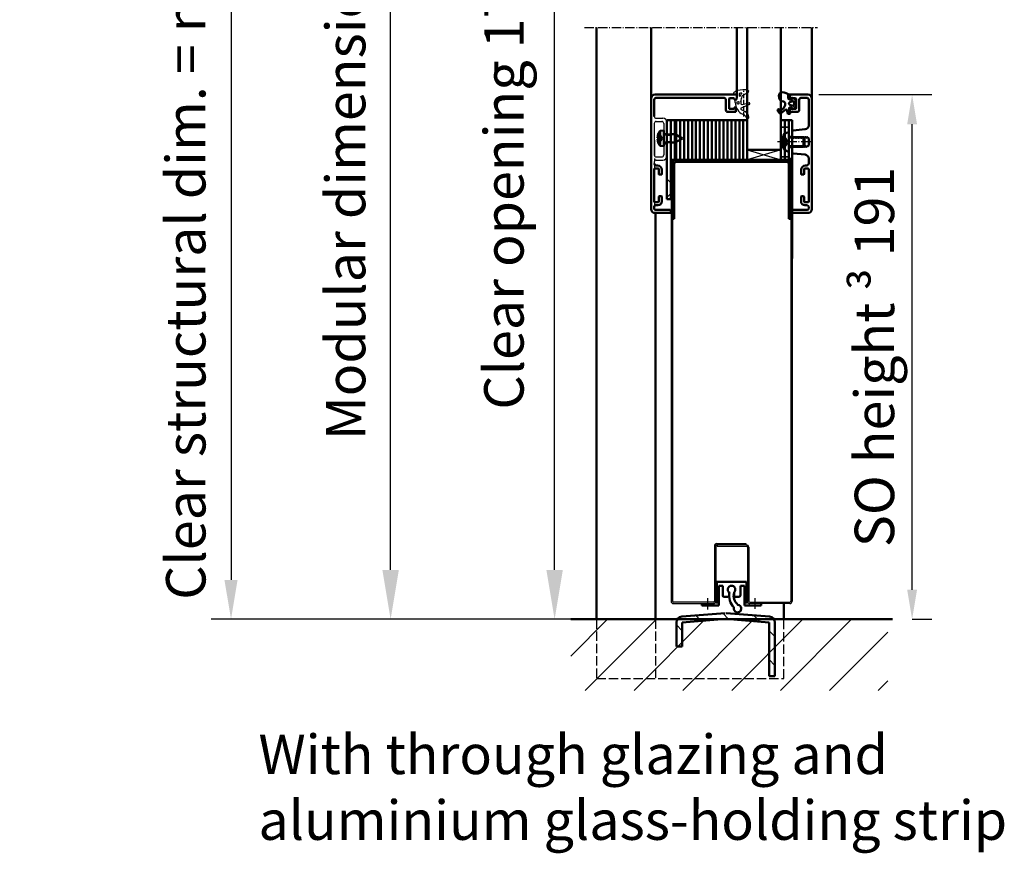
# Model space of a CAD drawing. Extents: x -7106 to -974, y 324 to 2914.
# Drawn here: x -3024 to -2525, y 1412 to 1835 of the extents above; entities that cross this region are included whole.
import ezdxf

# ---------------------------------------------------------------- set-up
doc = ezdxf.new("R2010")
doc.units = 0
for name, pattern in [('AM_DIN_F_W050', [6.25, 4.75, -1.5]), ('AM_DIN_G_W050', [13.75, 9.75, -1.5, 1, -1.5]), ('AM_DIN_G_W050x2', [6.875, 4.75, -0.875, 0.375, -0.875]), ('DASHED', [0.75, 0.5, -0.25]), ('GEN3A', [3.125, 2.25, -0.875])]:
    doc.linetypes.add(name, pattern=pattern)
doc.layers.get('0').update_dxf_attribs({"linetype": 'CONTINUOUS'})
doc.layers.get('DEFPOINTS').update_dxf_attribs({"linetype": 'CONTINUOUS'})
doc.layers.add('3A', color=6, linetype='GEN3A')
for name, color, linetype, lineweight in [('AM_0', 7, 'CONTINUOUS', 50), ('AM_0N', 7, 'CONTINUOUS', 50), ('AM_2', 5, 'CONTINUOUS', 50), ('AM_3', 6, 'AM_DIN_F_W050', 25), ('AM_5', 3, 'CONTINUOUS', 25), ('AM_6', 2, 'CONTINUOUS', 35), ('AM_7', 4, 'AM_DIN_G_W050', 25), ('AM_8', 1, 'CONTINUOUS', 25), ('AM_VIS', 7, 'CONTINUOUS', 50), ('Sichtbar (ISO)', 7, 'CONTINUOUS', 50), ('Verdeckt (ISO)', 7, 'DASHED', 35)]:
    doc.layers.add(name, color=color, linetype=linetype, lineweight=lineweight)
doc.styles.get("Standard").update_dxf_attribs({"font": 'arial.ttf'})
doc.dimstyles.new('AM_DIN', dxfattribs={"dimtxt": 2.5, "dimasz": 2.5, "dimexe": 1, "dimexo": 1, "dimgap": 1.5, "dimtad": 1, "dimdsep": 46, "dimtxsty": 'Standard', "dimcen": 0, "dimclrd": 256, "dimclre": 256, "dimclrt": 2, "dimadec": 0, "dimazin": 2, "dimtp": 0.1, "dimtm": 0.1, "dimtfac": 0.71, "dimtmove": 0, "dimatfit": 3, "dimfxl": 1, "dimlwd": -1, "dimlwe": -1, "dimarcsym": 0})
doc.dimstyles.new('GEN-ISO$0', dxfattribs={"dimtxt": 3.5, "dimasz": 2, "dimexe": 1, "dimexo": 1, "dimgap": 0.6, "dimtad": 1, "dimdsep": 46, "dimtxsty": 'Standard', "dimcen": 0, "dimclrd": 256, "dimclre": 256, "dimclrt": 2, "dimadec": 0, "dimazin": 0, "dimtp": 0.1, "dimtm": 0.1, "dimtfac": 0.71, "dimtmove": 0, "dimatfit": 3, "dimfxl": 1, "dimtzin": 0, "dimarcsym": 0})

# ---------------------------------------------------------------- blocks, each defined once
blk = doc.blocks.new('*D3')
at = {"layer": 'AM_5', "transparency": 16777216}
for p, q in [((-2726.3, 2086.66), (-2762.5, 2086.66)), ((-2752.5, 1555.66), (-2752.5, 2061.66)), ((-2711.3, 1530.66), (-2762.5, 1530.66))]:
    blk.add_line(p, q, dxfattribs=at)
for points in [[(-2756.67, 2061.66), (-2748.34, 2061.66), (-2752.5, 2086.66)], [(-2756.67, 1555.66), (-2748.34, 1555.66), (-2752.5, 1530.66)]]:
    blk.add_solid(points, dxfattribs=at)
at = {"layer": 'DEFPOINTS', "color": 0, "transparency": 16777216}
for p in [(-2752.5, 2086.66), (-2716.3, 2086.66), (-2701.3, 1530.66)]:
    blk.add_point(p, dxfattribs=at)
at = {"layer": 'AM_5', "color": 2, "transparency": 16777216, "insert": (-2775.61, 1808.66), "char_height": 20, "attachment_point": 5, "rotation": 90}
blk.add_mtext('Clear opening 1708 to 2458', dxfattribs=at)
blk = doc.blocks.new('*D7')
at = {"layer": 'AM_5', "transparency": 16777216}
for p, q in [((-2722.57, 2125.66), (-2845.64, 2125.66)), ((-2835.64, 1555.66), (-2835.64, 2100.66)), ((-2741.3, 1530.66), (-2845.64, 1530.66))]:
    blk.add_line(p, q, dxfattribs=at)
for points in [[(-2839.81, 2100.66), (-2831.47, 2100.66), (-2835.64, 2125.66)], [(-2839.81, 1555.66), (-2831.47, 1555.66), (-2835.64, 1530.66)]]:
    blk.add_solid(points, dxfattribs=at)
at = {"layer": 'DEFPOINTS', "color": 0, "transparency": 16777216}
for p in [(-2835.64, 2125.66), (-2712.57, 2125.66), (-2731.3, 1530.66)]:
    blk.add_point(p, dxfattribs=at)
at = {"layer": 'AM_5', "color": 2, "transparency": 16777216, "insert": (-2855.85, 1828.16), "char_height": 20, "attachment_point": 5, "rotation": 90}
blk.add_mtext('Modular dimension 1750 to 2500', dxfattribs=at)
blk = doc.blocks.new('*D4')
at = {"layer": 'AM_5', "transparency": 16777216}
for p, q in [((-2714.8, 2130.66), (-2926.52, 2130.66)), ((-2916.52, 2110.66), (-2916.52, 1550.66)), ((-2768.3, 1530.66), (-2926.52, 1530.66))]:
    blk.add_line(p, q, dxfattribs=at)
for points in [[(-2919.86, 2110.66), (-2913.19, 2110.66), (-2916.52, 2130.66)], [(-2919.86, 1550.66), (-2913.19, 1550.66), (-2916.52, 1530.66)]]:
    blk.add_solid(points, dxfattribs=at)
at = {"layer": 'DEFPOINTS', "color": 0, "transparency": 16777216}
for p in [(-2704.8, 2130.66), (-2916.52, 1530.66), (-2758.3, 1530.66)]:
    blk.add_point(p, dxfattribs=at)
at = {"layer": 'AM_5', "color": 2, "transparency": 16777216, "insert": (-2936.87, 1830.66), "char_height": 20, "attachment_point": 5, "rotation": 90}
blk.add_mtext('Clear structural dim. = modular dimension + 5', dxfattribs=at)
blk = doc.blocks.new('*D6')
at = {"layer": 'AM_5', "lineweight": -2, "transparency": 16777216}
for p, q in [((-2618.55, 1796.66), (-2561.28, 1796.66)), ((-2571.28, 1545.66), (-2571.28, 1781.66)), ((-2571.28, 1530.66), (-2561.28, 1530.66))]:
    blk.add_line(p, q, dxfattribs=at)
at = {"layer": 'AM_5', "transparency": 16777216}
for points in [[(-2573.78, 1781.66), (-2568.78, 1781.66), (-2571.28, 1796.66)], [(-2573.78, 1545.66), (-2568.78, 1545.66), (-2571.28, 1530.66)]]:
    blk.add_solid(points, dxfattribs=at)
at = {"layer": 'DEFPOINTS', "color": 0, "transparency": 16777216}
for p in [(-2628.55, 1796.66), (-2571.28, 1796.66), (-2581.28, 1530.66)]:
    blk.add_point(p, dxfattribs=at)
at = {"layer": 'AM_5', "color": 2, "transparency": 16777216, "insert": (-2590.39, 1663.66), "char_height": 20, "attachment_point": 5, "rotation": 90}
blk.add_mtext('SO height {\\fSymbol|b0|i0|c2|p18;³} 191', dxfattribs=at)

msp = doc.modelspace()

# ---------------------------------------------------------------- hatches: boundary and pattern name
at = {"layer": 'AM_8'}
h = msp.add_hatch(dxfattribs=at)
h.set_pattern_fill('_U', color=256, scale=10.368, angle=135, style=0, pattern_type=0)
h.set_pattern_definition([(135, (-508.945, -727.3), (-7.331283, -7.331283), [])])
edge = h.paths.add_edge_path()
edge.add_line((-2643.789, 1529.069), (-2643.789, 1501.839))
edge.add_line((-2643.789, 1501.839), (-2640.789, 1501.839))
edge.add_line((-2640.789, 1501.839), (-2640.789, 1529.069))
edge.add_arc((-2643.789, 1529.069), 3, 0, 85.42608)
edge.add_line((-2643.549, 1532.06), (-2665.549, 1533.82))
edge.add_arc((-2665.789, 1530.829), 3, 85.42608, 94.57392)
edge.add_line((-2666.028, 1533.82), (-2688.028, 1532.06))
edge.add_arc((-2687.789, 1529.069), 3, 94.57392, 180)
edge.add_line((-2690.789, 1529.069), (-2690.789, 1516.839))
edge.add_line((-2690.789, 1516.839), (-2687.789, 1516.839))
edge.add_line((-2687.789, 1516.839), (-2687.789, 1529.069))
edge.add_line((-2687.789, 1529.069), (-2665.789, 1530.829))
edge.add_line((-2665.789, 1530.829), (-2643.789, 1529.069))
h = msp.add_hatch(dxfattribs=at)
h.set_pattern_fill('_U', color=256, scale=17.5, angle=45, style=0, pattern_type=0)
h.set_pattern_definition([(45, (-5718.597, -1957.235), (-12.37437, 12.37437), [])])
h.paths.add_polyline_path([(-2744.341, 1494.604), (-2583.658, 1494.604), (-2583.658, 1530.656), (-2744.341, 1530.656)])

# ---------------------------------------------------------------- linework, layer by layer
for p, q in [((-2660.337, 1796.995), (-2661.809, 1796.735)), ((-2660.103, 1794.214), (-2660.103, 1796.798)), ((-2654.45, 1797.717), (-2657.119, 1796.158)), ((-2660.903, 1792.589), (-2660.903, 1793.814)), ((-2660.903, 1793.249), (-2660.903, 1793.249)), ((-2660.903, 1793.249), (-2660.903, 1793.249)), ((-2660.703, 1794.014), (-2660.303, 1794.014)), ((-2658.103, 1792.951), (-2658.103, 1793.195)), ((-2658.103, 1793.139), (-2658.103, 1792.285)), ((-2657.347, 1791.706), (-2654.132, 1792.567)), ((-2660.603, 1789.656), (-2660.603, 1790.156)), ((-2657.893, 1789.158), (-2656.061, 1788.17)), ((-2653.805, 1791.625), (-2657.861, 1789.878)), ((-2702.003, 1782.056), (-2702.003, 1766.056)), ((-2701.003, 1784.656), (-2697.603, 1784.656)), ((-2701.003, 1783.056), (-2698.203, 1783.056)), ((-2697.203, 1782.056), (-2697.203, 1776.356)), ((-2695.603, 1782.656), (-2695.603, 1776.356)), ((-2656.829, 1786.552), (-2657.092, 1786.672)), ((-2697.203, 1776.356), (-2695.603, 1776.356)), ((-2697.203, 1771.756), (-2697.203, 1766.056)), ((-2697.203, 1771.756), (-2695.603, 1771.756)), ((-2695.603, 1771.756), (-2695.603, 1765.456)), ((-2654.853, 1768.656), (-2637.853, 1763.656)), ((-2637.853, 1768.656), (-2654.853, 1763.656)), ((-2702.003, 1762.456), (-2702.003, 1761.756)), ((-2701.003, 1765.056), (-2698.203, 1765.056)), ((-2701.003, 1763.456), (-2697.603, 1763.456)), ((-2693.503, 1763.656), (-2693.503, 1539.856)), ((-2692.803, 1763.656), (-2692.803, 1539.856)), ((-2632.803, 1763.656), (-2632.803, 1539.856)), ((-2632.103, 1763.656), (-2632.103, 1539.856)), ((-2671.503, 1567.856), (-2671.503, 1539.856)), ((-2670.803, 1567.856), (-2670.803, 1539.856)), ((-2670.303, 1569.056), (-2655.503, 1569.056)), ((-2655.303, 1568.356), (-2670.303, 1568.356)), ((-2670.103, 1568.356), (-2670.103, 1567.656)), ((-2670.103, 1567.656), (-2655.303, 1567.656)), ((-2655.503, 1569.056), (-2655.503, 1568.356)), ((-2654.803, 1567.156), (-2654.803, 1539.856)), ((-2654.103, 1567.156), (-2654.103, 1539.856)), ((-2672.003, 1539.356), (-2692.303, 1539.356)), ((-2692.303, 1538.656), (-2672.003, 1538.656)), ((-2653.603, 1539.356), (-2633.303, 1539.356)), ((-2633.303, 1538.656), (-2653.603, 1538.656))]:
    msp.add_line(p, q)
for points in [[(-2658.792, 1797.206, 0.3380994), (-2658.903, 1797.062), (-2658.903, 1795.979, 0.8285819), (-2658.516, 1795.906, -0.1215039), (-2657.631, 1797.157, 0.7465504), (-2657.75, 1797.419, 0.0324678)], [(-2660.067, 1792.881, -0.3733346), (-2659.95, 1793.04), (-2659.251, 1793.199, -0.4813256), (-2659.067, 1793.053), (-2659.067, 1792.228, -0.9011083), (-2659.958, 1792.135, -0.031473)]]:
    msp.add_lwpolyline(points, format="xyb", close=True)
for centre, radius, start, end in [((-2661.853, 1796.982), 0.25, 152.29116, 280), ((-2659.861, 1795.935), 2.5, 115.67017, 152.29116), ((-2656.612, 1789.176), 10, 85.67471, 115.67017), ((-2660.303, 1796.798), 0.2, 360, 100), ((-2656.989, 1784.19), 15, 81.20609, 85.67471), ((-2654.803, 1798.322), 0.7, 300.29814, 81.20609), ((-2660.703, 1793.814), 0.2, 90, 180), ((-2654.403, 1792.589), 6.5, 180, 245.55849), ((-2660.303, 1794.214), 0.2, 270, 360), ((-2652.103, 1793.139), 6, 154.4624, 180), ((-2657.503, 1792.285), 0.6, 180, 285), ((-2656.614, 1795.294), 1, 120.29814, 154.4624), ((-2654.003, 1792.084), 0.5, 293.30613, 105), ((-2657.703, 1789.51), 0.4, 113.30613, 241.6527), ((-2657.96, 1784.65), 4, 9.04234, 61.6527), ((-2701.003, 1785.656), 1, 180, 270), ((-2701.003, 1782.056), 1, 90, 180), ((-2698.203, 1782.056), 1, 360, 90), ((-2697.603, 1782.656), 2, 360, 90), ((-2658.277, 1783.366), 3.5, 26.32565, 65.55849), ((-2654.603, 1785.184), 0.6, 206.32565, 9.04234), ((-2701.003, 1766.056), 1, 180, 270), ((-2701.003, 1762.456), 1, 90, 180), ((-2698.203, 1766.056), 1, 270, 360), ((-2697.603, 1765.456), 2, 270, 360), ((-2670.303, 1567.856), 1.2, 90, 180), ((-2670.303, 1567.856), 0.5, 90, 180), ((-2655.303, 1567.156), 1.2, 0, 90), ((-2655.303, 1567.156), 0.5, 0, 90), ((-2692.303, 1539.856), 1.2, 180, 270), ((-2692.303, 1539.856), 0.5, 180, 270), ((-2672.003, 1539.856), 0.5, 270, 0), ((-2672.003, 1539.856), 1.2, 270, 0), ((-2653.603, 1539.856), 1.2, 180, 270), ((-2653.603, 1539.856), 0.5, 180, 270), ((-2633.303, 1539.856), 0.5, 270, 0), ((-2633.303, 1539.856), 1.2, 270, 0)]:
    msp.add_arc(centre, radius, start, end)
at = {"layer": '3A'}
for p, q in [((-2656.603, 1785.5), (-2656.603, 1798.554)), ((-2654.603, 1785.5), (-2654.603, 1798.554)), ((-2636.603, 1774.388), (-2635.043, 1774.388)), ((-2635.043, 1773.522), (-2636.603, 1773.522)), ((-2635.043, 1771.79), (-2636.603, 1771.79)), ((-2634.043, 1772.656), (-2635.043, 1774.388)), ((-2634.043, 1772.656), (-2635.043, 1770.924)), ((-2635.043, 1770.924), (-2636.603, 1770.924))]:
    msp.add_line(p, q, dxfattribs=at)
for points in [[(-2635.043, 1773.522), (-2634.793, 1773.955), (-2635.043, 1774.388)], [(-2635.043, 1771.79), (-2634.793, 1772.656), (-2635.043, 1773.522)], [(-2635.043, 1770.924), (-2634.793, 1771.357), (-2635.043, 1771.79)]]:
    msp.add_rational_spline(points, [1, 1.15470053838, 1], degree=2, dxfattribs=at)
at = {"layer": 'AM_0'}
for p, q in [((-2731.303, 1830.656), (-2731.303, 1530.656)), ((-2690.853, 1783.656), (-2691.603, 1783.656)), ((-2691.603, 1783.656), (-2691.603, 1763.656)), ((-2690.853, 1763.656), (-2690.853, 1783.656)), ((-2693.603, 1763.656), (-2632.203, 1763.656)), ((-2691.603, 1763.656), (-2690.853, 1763.656)), ((-2701.303, 1736.656), (-2701.303, 1530.656)), ((-2670.296, 1549.656), (-2655.296, 1549.656)), ((-2670.296, 1538.656), (-2670.296, 1549.656)), ((-2669.296, 1547.656), (-2667.296, 1547.656)), ((-2669.296, 1537.656), (-2669.296, 1547.656)), ((-2667.296, 1547.656), (-2667.296, 1542.784)), ((-2658.315, 1547.683), (-2656.315, 1547.683)), ((-2658.315, 1542.811), (-2658.315, 1547.683)), ((-2656.315, 1537.683), (-2656.315, 1547.683)), ((-2655.296, 1538.656), (-2655.296, 1549.656)), ((-2664.046, 1542.784), (-2664.046, 1544.325)), ((-2661.565, 1542.811), (-2661.565, 1544.352)), ((-2677.796, 1537.656), (-2677.796, 1538.656)), ((-2677.796, 1537.656), (-2669.296, 1537.656)), ((-2666.496, 1541.984), (-2664.846, 1541.984)), ((-2660.765, 1542.011), (-2659.115, 1542.011)), ((-2656.315, 1537.683), (-2647.815, 1537.683)), ((-2647.815, 1537.683), (-2647.815, 1538.656)), ((-2636.303, 1538.656), (-2636.303, 1530.656)), ((-2688.028, 1532.06), (-2666.028, 1533.82)), ((-2665.549, 1533.82), (-2643.549, 1532.06)), ((-2690.789, 1516.839), (-2690.789, 1529.069)), ((-2687.789, 1529.069), (-2665.789, 1530.829)), ((-2687.789, 1516.839), (-2687.789, 1529.069)), ((-2665.789, 1530.829), (-2643.789, 1529.069)), ((-2643.789, 1501.839), (-2643.789, 1529.069)), ((-2640.789, 1501.839), (-2640.789, 1529.069)), ((-2687.789, 1516.839), (-2690.789, 1516.839)), ((-2643.789, 1501.839), (-2640.789, 1501.839))]:
    msp.add_line(p, q, dxfattribs=at)
for centre, radius, start, end in [((-2662.821, 1545.777), 1.9, 311.40651, 234.48666), ((-2666.496, 1542.784), 0.8, 180, 270), ((-2664.846, 1542.784), 0.8, 270, 0), ((-2655.375, 1542.784), 8.671, 170.39854, 224.28369), ((-2655.375, 1542.784), 6.385, 165.78577, 228.96606), ((-2660.765, 1542.811), 0.8, 180, 270), ((-2659.115, 1542.811), 0.8, 270, 0), ((-2659.797, 1536.082), 1.9, 160.06051, 83.05188), ((-2687.789, 1529.069), 3, 94.57392, 180), ((-2643.789, 1529.069), 3, 0, 85.42608)]:
    msp.add_arc(centre, radius, start, end, dxfattribs=at)
at = {"layer": 'AM_0N'}
for p, q in [((-2703.603, 1794.656), (-2703.603, 1830.656)), ((-2660.103, 1796.356), (-2660.103, 1830.656)), ((-2622.103, 1794.656), (-2622.103, 1830.656))]:
    msp.add_line(p, q, dxfattribs=at)
at = {"layer": 'AM_2'}
msp.add_line((-2744.341, 1530.656), (-2581.275, 1530.656), dxfattribs=at)
at = {"layer": 'AM_3'}
for p, q in [((-2731.303, 1530.656), (-2731.303, 1500.656)), ((-2701.303, 1530.656), (-2701.303, 1500.656)), ((-2636.303, 1500.656), (-2636.303, 1530.12)), ((-2731.303, 1500.656), (-2636.303, 1500.656))]:
    msp.add_line(p, q, dxfattribs=at)
at = {"layer": 'AM_5'}
for p, q in [((-2625.853, 1774.665), (-2633.853, 1774.665)), ((-2625.853, 1770.647), (-2633.853, 1770.647))]:
    msp.add_line(p, q, dxfattribs=at)
at = {"layer": 'AM_7', "linetype": 'AM_DIN_G_W050x2'}
for p, q in [((-2737.319, 1830.656), (-2619.22, 1830.656)), ((-2622.853, 1772.656), (-2639.603, 1772.656))]:
    msp.add_line(p, q, dxfattribs=at)
at = {"layer": 'AM_7'}
for p, q in [((-2701.703, 1738.263), (-2701.703, 1773.531)), ((-2674.796, 1535.615), (-2674.796, 1541.39)), ((-2650.796, 1535.907), (-2650.796, 1541.39))]:
    msp.add_line(p, q, dxfattribs=at)
at = {"layer": 'AM_VIS'}
for p, q in [((-2703.603, 1738.656), (-2703.603, 1794.656)), ((-2702.003, 1794.056), (-2702.003, 1785.656)), ((-2701.603, 1796.656), (-2660.403, 1796.656)), ((-2666.703, 1795.056), (-2701.003, 1795.056)), ((-2665.703, 1788.856), (-2665.703, 1794.056)), ((-2664.103, 1794.556), (-2664.103, 1789.756)), ((-2661.703, 1794.856), (-2663.803, 1794.856)), ((-2661.403, 1794.156), (-2661.403, 1794.556)), ((-2660.603, 1794.156), (-2661.403, 1794.156)), ((-2660.103, 1794.656), (-2660.603, 1794.156)), ((-2660.103, 1796.356), (-2660.103, 1794.656)), ((-2660.903, 1787.856), (-2664.703, 1787.856)), ((-2663.803, 1789.456), (-2661.703, 1789.456)), ((-2661.403, 1789.756), (-2661.403, 1790.156)), ((-2661.403, 1790.156), (-2660.603, 1790.156)), ((-2660.603, 1789.656), (-2660.603, 1788.156)), ((-2702.003, 1758.956), (-2702.003, 1742.356)), ((-2699.903, 1759.156), (-2701.803, 1759.156)), ((-2701.003, 1760.756), (-2700.403, 1760.756)), ((-2699.703, 1756.456), (-2699.703, 1758.956)), ((-2698.103, 1758.456), (-2698.103, 1756.456)), ((-2698.403, 1756.156), (-2699.403, 1756.156)), ((-2701.803, 1742.156), (-2699.903, 1742.156)), ((-2699.703, 1742.356), (-2699.703, 1744.856)), ((-2699.403, 1745.156), (-2698.403, 1745.156)), ((-2698.103, 1744.856), (-2698.103, 1742.556)), ((-2702.003, 1738.956), (-2702.003, 1739.856)), ((-2701.303, 1740.556), (-2700.103, 1740.556)), ((-2701.303, 1738.256), (-2693.903, 1738.256)), ((-2693.603, 1737.956), (-2693.603, 1736.956)), ((-2693.903, 1736.656), (-2701.603, 1736.656))]:
    msp.add_line(p, q, dxfattribs=at)
for centre, radius, start, end in [((-2701.603, 1794.656), 2, 90, 180), ((-2701.003, 1794.056), 1, 90, 180), ((-2666.703, 1794.056), 1, 360, 90), ((-2663.803, 1794.556), 0.3, 90, 180), ((-2661.703, 1794.556), 0.3, 360, 90), ((-2660.403, 1796.356), 0.3, 360, 90), ((-2664.703, 1788.856), 1, 180, 270), ((-2663.803, 1789.756), 0.3, 180, 270), ((-2661.703, 1789.756), 0.3, 270, 360), ((-2660.903, 1788.156), 0.3, 270, 360), ((-2701.003, 1761.756), 1, 180, 270), ((-2701.803, 1758.956), 0.2, 90, 180), ((-2700.403, 1758.456), 2.3, 360, 90), ((-2699.903, 1758.956), 0.2, 360, 90), ((-2699.403, 1756.456), 0.3, 180, 270), ((-2698.403, 1756.456), 0.3, 270, 360), ((-2701.803, 1742.356), 0.2, 180, 270), ((-2700.103, 1742.556), 2, 270, 360), ((-2699.903, 1742.356), 0.2, 270, 360), ((-2699.403, 1744.856), 0.3, 90, 180), ((-2698.403, 1744.856), 0.3, 360, 90), ((-2701.603, 1738.656), 2, 180, 270), ((-2701.303, 1739.856), 0.7, 90, 180), ((-2701.303, 1738.956), 0.7, 180, 270), ((-2693.903, 1737.956), 0.3, 360, 90), ((-2693.903, 1736.956), 0.3, 270, 360)]:
    msp.add_arc(centre, radius, start, end, dxfattribs=at)
at = {"layer": 'Sichtbar (ISO)'}
for p, q in [((-2654.853, 1768.656), (-2654.853, 1830.656)), ((-2637.853, 1830.656), (-2637.853, 1768.656)), ((-2638.691, 1795.105), (-2638.794, 1796.089)), ((-2634.103, 1794.656), (-2634.103, 1796.356)), ((-2633.603, 1794.156), (-2634.103, 1794.656)), ((-2633.803, 1796.656), (-2624.103, 1796.656)), ((-2632.803, 1794.156), (-2633.603, 1794.156)), ((-2633.119, 1796.168), (-2633.446, 1794.453)), ((-2633.22, 1792.821), (-2631.658, 1793.331)), ((-2633.201, 1794.156), (-2632.32, 1794.156)), ((-2632.803, 1794.556), (-2632.803, 1794.156)), ((-2630.403, 1794.856), (-2632.503, 1794.856)), ((-2632.174, 1794.269), (-2632.026, 1794.862)), ((-2631.711, 1794.973), (-2630.162, 1793.801)), ((-2631.003, 1792.856), (-2631.003, 1791.456)), ((-2630.103, 1789.756), (-2630.103, 1794.556)), ((-2630.103, 1793.681), (-2630.103, 1790.63)), ((-2628.503, 1794.056), (-2628.503, 1788.856)), ((-2624.703, 1795.056), (-2627.503, 1795.056)), ((-2623.703, 1781.077), (-2623.703, 1794.056)), ((-2622.103, 1794.656), (-2622.103, 1738.656)), ((-2638.303, 1787.106), (-2639.473, 1788.666)), ((-2639.443, 1788.876), (-2638.883, 1789.296)), ((-2638.673, 1789.266), (-2638.179, 1788.608)), ((-2637.966, 1788.58), (-2636.782, 1789.525)), ((-2635.34, 1789.14), (-2637.947, 1787.06)), ((-2634.336, 1786.983), (-2634.863, 1788.982)), ((-2633.253, 1786.987), (-2634.172, 1786.872)), ((-2633.603, 1788.156), (-2633.603, 1790.156)), ((-2633.603, 1790.156), (-2632.803, 1790.156)), ((-2633.501, 1789.929), (-2633.123, 1787.156)), ((-2632.32, 1790.156), (-2633.303, 1790.156)), ((-2629.503, 1787.856), (-2633.303, 1787.856)), ((-2631.658, 1790.98), (-2633.22, 1791.49)), ((-2632.803, 1790.156), (-2632.803, 1789.756)), ((-2632.503, 1789.456), (-2630.403, 1789.456)), ((-2632.026, 1789.449), (-2632.174, 1790.042)), ((-2630.162, 1790.511), (-2631.711, 1789.338)), ((-2695.603, 1743.656), (-2695.603, 1783.656)), ((-2695.603, 1783.656), (-2693.603, 1783.656)), ((-2693.603, 1763.656), (-2693.603, 1783.656)), ((-2693.603, 1783.656), (-2691.603, 1783.656)), ((-2693.603, 1783.656), (-2693.603, 1743.656)), ((-2691.603, 1763.656), (-2691.603, 1783.656)), ((-2690.853, 1763.656), (-2690.853, 1783.656)), ((-2690.853, 1783.656), (-2688.853, 1783.656)), ((-2688.853, 1763.656), (-2688.853, 1783.656)), ((-2688.853, 1783.656), (-2686.853, 1783.656)), ((-2688.853, 1763.656), (-2688.853, 1783.656)), ((-2686.853, 1763.656), (-2686.853, 1783.656)), ((-2686.853, 1783.656), (-2684.853, 1783.656)), ((-2686.853, 1763.656), (-2686.853, 1783.656)), ((-2684.853, 1763.656), (-2684.853, 1783.656)), ((-2684.853, 1783.656), (-2682.853, 1783.656)), ((-2684.853, 1763.656), (-2684.853, 1783.656)), ((-2682.853, 1763.656), (-2682.853, 1783.656)), ((-2682.853, 1783.656), (-2680.853, 1783.656)), ((-2682.853, 1763.656), (-2682.853, 1783.656)), ((-2680.853, 1763.656), (-2680.853, 1783.656)), ((-2680.853, 1783.656), (-2678.853, 1783.656)), ((-2680.853, 1763.656), (-2680.853, 1783.656)), ((-2678.853, 1763.656), (-2678.853, 1783.656)), ((-2678.853, 1783.656), (-2676.853, 1783.656)), ((-2678.853, 1763.656), (-2678.853, 1783.656)), ((-2676.853, 1763.656), (-2676.853, 1783.656)), ((-2676.853, 1763.656), (-2676.853, 1783.656)), ((-2676.853, 1783.656), (-2674.853, 1783.656)), ((-2674.853, 1763.656), (-2674.853, 1783.656)), ((-2674.853, 1763.656), (-2674.853, 1783.656)), ((-2674.853, 1783.656), (-2672.853, 1783.656)), ((-2672.853, 1763.656), (-2672.853, 1783.656)), ((-2672.853, 1783.656), (-2670.853, 1783.656)), ((-2672.853, 1763.656), (-2672.853, 1783.656)), ((-2670.853, 1763.656), (-2670.853, 1783.656)), ((-2670.853, 1783.656), (-2668.853, 1783.656)), ((-2670.853, 1763.656), (-2670.853, 1783.656)), ((-2668.853, 1763.656), (-2668.853, 1783.656)), ((-2668.853, 1783.656), (-2666.853, 1783.656)), ((-2668.853, 1763.656), (-2668.853, 1783.656)), ((-2666.853, 1763.656), (-2666.853, 1783.656)), ((-2666.853, 1763.656), (-2666.853, 1783.656)), ((-2666.853, 1783.656), (-2664.853, 1783.656)), ((-2664.853, 1763.656), (-2664.853, 1783.656)), ((-2664.853, 1763.656), (-2664.853, 1783.656)), ((-2664.853, 1783.656), (-2662.853, 1783.656)), ((-2662.853, 1763.656), (-2662.853, 1783.656)), ((-2662.853, 1783.656), (-2660.853, 1783.656)), ((-2662.853, 1763.656), (-2662.853, 1783.656)), ((-2660.853, 1763.656), (-2660.853, 1783.656)), ((-2660.853, 1783.656), (-2658.853, 1783.656)), ((-2660.853, 1763.656), (-2660.853, 1783.656)), ((-2658.853, 1763.656), (-2658.853, 1783.656)), ((-2658.853, 1783.656), (-2656.853, 1783.656)), ((-2658.853, 1763.656), (-2658.853, 1783.656)), ((-2656.853, 1763.656), (-2656.853, 1783.656)), ((-2656.853, 1763.656), (-2656.853, 1783.656)), ((-2656.853, 1783.656), (-2654.853, 1783.656)), ((-2654.853, 1763.656), (-2654.853, 1783.656)), ((-2637.853, 1763.656), (-2637.853, 1783.656)), ((-2637.853, 1783.656), (-2635.853, 1783.656)), ((-2635.853, 1763.656), (-2635.853, 1783.656)), ((-2635.853, 1783.656), (-2633.853, 1783.656)), ((-2635.853, 1783.656), (-2635.853, 1763.656)), ((-2633.853, 1783.656), (-2633.853, 1763.656)), ((-2633.853, 1783.656), (-2632.853, 1783.656)), ((-2632.853, 1783.656), (-2632.103, 1783.656)), ((-2632.103, 1783.656), (-2632.103, 1713.656)), ((-2699.048, 1778.294), (-2697.203, 1778.456)), ((-2699.048, 1770.617), (-2699.048, 1778.294)), ((-2697.203, 1770.456), (-2697.203, 1778.456)), ((-2634.233, 1777.406), (-2633.853, 1777.406)), ((-2633.853, 1767.906), (-2633.853, 1777.406)), ((-2632.103, 1775.456), (-2632.103, 1778.051)), ((-2631.646, 1778.549), (-2625.528, 1779.084)), ((-2699.945, 1774.757), (-2699.945, 1774.155)), ((-2697.203, 1776.556), (-2695.603, 1776.556)), ((-2697.203, 1772.356), (-2695.603, 1772.356)), ((-2693.603, 1776.556), (-2691.403, 1776.556)), ((-2693.603, 1772.356), (-2691.403, 1772.356)), ((-2691.403, 1772.356), (-2691.403, 1776.556)), ((-2687.703, 1774.456), (-2691.403, 1776.556)), ((-2687.703, 1774.456), (-2691.403, 1772.356)), ((-2636.603, 1770.276), (-2636.603, 1775.036)), ((-2633.653, 1775.156), (-2626.343, 1775.156)), ((-2631.703, 1775.156), (-2631.803, 1775.156)), ((-2631.441, 1774.836), (-2631.588, 1775.089)), ((-2631.018, 1775.089), (-2631.164, 1774.836)), ((-2630.642, 1774.836), (-2630.788, 1775.089)), ((-2630.218, 1775.089), (-2630.364, 1774.836)), ((-2629.842, 1774.836), (-2629.988, 1775.089)), ((-2629.418, 1775.089), (-2629.564, 1774.836)), ((-2629.042, 1774.836), (-2629.188, 1775.089)), ((-2628.618, 1775.089), (-2628.764, 1774.836)), ((-2628.242, 1774.836), (-2628.388, 1775.089)), ((-2627.818, 1775.089), (-2627.964, 1774.836)), ((-2627.442, 1774.836), (-2627.588, 1775.089)), ((-2627.018, 1775.089), (-2627.164, 1774.836)), ((-2626.642, 1774.836), (-2626.788, 1775.089)), ((-2626.218, 1775.089), (-2626.364, 1774.836)), ((-2626.343, 1770.156), (-2626.343, 1775.156)), ((-2625.853, 1774.665), (-2626.343, 1775.156)), ((-2625.842, 1774.836), (-2625.988, 1775.089)), ((-2625.853, 1774.665), (-2625.853, 1770.647)), ((-2625.418, 1775.089), (-2625.564, 1774.836)), ((-2625.041, 1774.836), (-2625.188, 1775.089)), ((-2624.615, 1775.094), (-2624.764, 1774.836)), ((-2624.242, 1774.836), (-2624.39, 1775.094)), ((-2624.003, 1774.756), (-2624.103, 1774.756)), ((-2623.603, 1774.356), (-2624.003, 1774.756)), ((-2623.603, 1770.956), (-2623.603, 1774.356)), ((-2699.048, 1770.617), (-2697.203, 1770.456)), ((-2637.853, 1768.656), (-2654.853, 1768.656)), ((-2634.233, 1767.906), (-2633.853, 1767.906)), ((-2633.653, 1770.156), (-2626.343, 1770.156)), ((-2632.103, 1770.023), (-2631.841, 1770.476)), ((-2632.103, 1767.261), (-2632.103, 1770.023)), ((-2631.564, 1770.476), (-2631.418, 1770.222)), ((-2631.188, 1770.222), (-2631.042, 1770.475)), ((-2630.764, 1770.476), (-2630.618, 1770.222)), ((-2630.388, 1770.222), (-2630.242, 1770.475)), ((-2629.964, 1770.476), (-2629.818, 1770.222)), ((-2629.588, 1770.222), (-2629.442, 1770.475)), ((-2629.164, 1770.476), (-2629.018, 1770.222)), ((-2628.788, 1770.222), (-2628.642, 1770.475)), ((-2628.364, 1770.476), (-2628.218, 1770.222)), ((-2627.988, 1770.222), (-2627.842, 1770.475)), ((-2627.564, 1770.476), (-2627.418, 1770.222)), ((-2627.188, 1770.222), (-2627.042, 1770.475)), ((-2626.764, 1770.476), (-2626.618, 1770.222)), ((-2626.388, 1770.222), (-2626.242, 1770.475)), ((-2625.853, 1770.647), (-2626.343, 1770.156)), ((-2625.964, 1770.476), (-2625.818, 1770.222)), ((-2625.588, 1770.222), (-2625.441, 1770.476)), ((-2625.164, 1770.476), (-2625.018, 1770.222)), ((-2624.788, 1770.222), (-2624.653, 1770.456)), ((-2624.48, 1770.556), (-2624.003, 1770.556)), ((-2624.003, 1770.556), (-2623.603, 1770.956)), ((-2693.603, 1763.656), (-2692.853, 1763.656)), ((-2691.603, 1763.656), (-2693.603, 1763.656)), ((-2634.853, 1763.656), (-2690.853, 1763.656)), ((-2688.853, 1763.656), (-2690.853, 1763.656)), ((-2690.853, 1762.656), (-2634.853, 1762.656)), ((-2686.853, 1763.656), (-2688.853, 1763.656)), ((-2684.853, 1763.656), (-2686.853, 1763.656)), ((-2682.853, 1763.656), (-2684.853, 1763.656)), ((-2680.853, 1763.656), (-2682.853, 1763.656)), ((-2678.853, 1763.656), (-2680.853, 1763.656)), ((-2676.853, 1763.656), (-2678.853, 1763.656)), ((-2674.853, 1763.656), (-2676.853, 1763.656)), ((-2672.853, 1763.656), (-2674.853, 1763.656)), ((-2670.853, 1763.656), (-2672.853, 1763.656)), ((-2668.853, 1763.656), (-2670.853, 1763.656)), ((-2666.853, 1763.656), (-2668.853, 1763.656)), ((-2664.853, 1763.656), (-2666.853, 1763.656)), ((-2662.853, 1763.656), (-2664.853, 1763.656)), ((-2660.853, 1763.656), (-2662.853, 1763.656)), ((-2658.853, 1763.656), (-2660.853, 1763.656)), ((-2656.853, 1763.656), (-2658.853, 1763.656)), ((-2654.853, 1763.656), (-2656.853, 1763.656)), ((-2635.853, 1763.656), (-2637.853, 1763.656)), ((-2633.853, 1763.656), (-2635.853, 1763.656)), ((-2625.528, 1766.228), (-2631.646, 1766.763)), ((-2623.703, 1761.756), (-2623.703, 1764.235)), ((-2692.853, 1761.656), (-2692.853, 1733.656)), ((-2691.853, 1733.656), (-2691.853, 1761.656)), ((-2633.853, 1733.656), (-2633.853, 1761.656)), ((-2632.853, 1733.656), (-2632.853, 1761.656)), ((-2627.603, 1756.456), (-2627.603, 1758.456)), ((-2626.003, 1758.956), (-2626.003, 1756.456)), ((-2623.903, 1759.156), (-2625.803, 1759.156)), ((-2625.303, 1760.756), (-2624.703, 1760.756)), ((-2623.703, 1742.356), (-2623.703, 1758.956)), ((-2626.303, 1756.156), (-2627.303, 1756.156)), ((-2693.603, 1743.656), (-2695.603, 1743.656)), ((-2627.603, 1742.556), (-2627.603, 1744.856)), ((-2627.303, 1745.156), (-2626.303, 1745.156)), ((-2626.003, 1744.856), (-2626.003, 1742.356)), ((-2625.803, 1742.156), (-2623.903, 1742.156)), ((-2632.103, 1736.956), (-2632.103, 1737.956)), ((-2631.803, 1738.256), (-2624.403, 1738.256)), ((-2624.403, 1740.556), (-2625.603, 1740.556)), ((-2623.703, 1738.956), (-2623.703, 1739.856)), ((-2691.853, 1733.656), (-2692.853, 1733.656)), ((-2633.853, 1733.656), (-2632.853, 1733.656)), ((-2624.103, 1736.656), (-2631.803, 1736.656))]:
    msp.add_line(p, q, dxfattribs=at)
for centre, radius, start, end in [((-2637.203, 1796.256), 1.6, 90, 185.99722), ((-2637.568, 1790.865), 7, 51.09806, 87.00468), ((-2636.503, 1795.335), 2.2, 185.99722, 271.26517), ((-2638.653, 1791.87), 3, 308.58392, 3.46239), ((-2636.653, 1792.156), 1, 354.00115, 78.54635), ((-2633.803, 1796.356), 0.3, 90, 180), ((-2633.003, 1792.156), 0.7, 108.07721, 251.92279), ((-2633.201, 1794.406), 0.25, 169.2157, 270), ((-2633.267, 1796.196), 0.15, 349.2157, 51.09806), ((-2632.503, 1794.556), 0.3, 90, 180), ((-2632.32, 1794.306), 0.15, 270, 345.96376), ((-2631.832, 1794.814), 0.2, 52.88314, 165.96376), ((-2631.503, 1792.856), 0.5, 0, 108.07721), ((-2630.403, 1794.556), 0.3, 0, 90), ((-2630.253, 1793.681), 0.15, 0, 52.88314), ((-2627.503, 1794.056), 1, 90, 180), ((-2624.703, 1794.056), 1, 0, 90), ((-2624.103, 1794.656), 2, 0, 90), ((-2639.353, 1788.756), 0.15, 126.8699, 216.8699), ((-2638.793, 1789.176), 0.15, 36.8699, 126.8699), ((-2638.103, 1787.256), 0.25, 216.8699, 308.58392), ((-2638.059, 1788.698), 0.15, 216.8699, 308.58392), ((-2635.153, 1788.906), 0.3, 14.75143, 128.58392), ((-2634.191, 1787.021), 0.15, 194.75143, 277.12502), ((-2633.303, 1788.156), 0.3, 180, 270), ((-2633.303, 1789.956), 0.2, 90, 187.75705), ((-2633.272, 1787.136), 0.15, 277.12502, 7.75705), ((-2632.503, 1789.756), 0.3, 180, 270), ((-2632.32, 1790.006), 0.15, 14.03624, 90), ((-2631.832, 1789.498), 0.2, 194.03624, 307.11686), ((-2631.503, 1791.456), 0.5, 251.92279, 0), ((-2630.403, 1789.756), 0.3, 270, 0), ((-2630.253, 1790.63), 0.15, 307.11686, 0), ((-2629.503, 1788.856), 1, 270, 0), ((-2693.803, 1774.456), 6.5, 143.80437, 160.71186), ((-2634.233, 1775.036), 2.37, 90, 180), ((-2631.603, 1778.051), 0.5, 95, 179.99278), ((-2625.703, 1781.077), 2, 275, 0), ((-2699.813, 1776.559), 0.132, 160.71186, 179.60693), ((-2699.813, 1772.352), 0.132, 180.39307, 199.28814), ((-2693.803, 1774.456), 6.5, 199.28814, 216.19563), ((-2633.653, 1775.356), 0.2, 180, 270), ((-2631.803, 1775.456), 0.3, 180, 270), ((-2631.703, 1775.023), 0.133, 30, 90), ((-2631.303, 1774.916), 0.16, 210, 330), ((-2630.903, 1775.023), 0.133, 30, 150), ((-2630.503, 1774.916), 0.16, 209.80278, 330), ((-2630.103, 1775.023), 0.133, 30, 150), ((-2629.703, 1774.916), 0.16, 209.80278, 330), ((-2629.303, 1775.023), 0.133, 30, 150), ((-2628.903, 1774.916), 0.16, 209.80278, 330), ((-2628.503, 1775.023), 0.133, 30, 150), ((-2628.103, 1774.916), 0.16, 209.80278, 330), ((-2627.703, 1775.023), 0.133, 30, 150), ((-2627.303, 1774.916), 0.16, 209.80278, 330), ((-2626.903, 1775.023), 0.133, 30, 150), ((-2626.503, 1774.916), 0.16, 209.80278, 330), ((-2626.103, 1775.023), 0.133, 30, 150), ((-2625.703, 1774.916), 0.16, 209.80278, 330), ((-2625.303, 1775.023), 0.133, 30, 150), ((-2624.903, 1774.916), 0.16, 210, 330), ((-2624.503, 1775.029), 0.13, 30, 150), ((-2624.102, 1774.917), 0.161, 210, 269.80239), ((-2634.233, 1770.276), 2.37, 180, 270), ((-2633.653, 1769.956), 0.2, 90, 180), ((-2631.603, 1767.261), 0.5, 180, 265), ((-2631.703, 1770.396), 0.16, 30, 150), ((-2631.303, 1770.289), 0.133, 210, 330), ((-2630.903, 1770.396), 0.16, 30, 150.19722), ((-2630.503, 1770.289), 0.133, 210, 330), ((-2630.103, 1770.396), 0.16, 30, 150.19722), ((-2629.703, 1770.289), 0.133, 210, 330), ((-2629.303, 1770.396), 0.16, 30, 150.19722), ((-2628.903, 1770.289), 0.133, 210, 330), ((-2628.503, 1770.396), 0.16, 30, 150.19722), ((-2628.103, 1770.289), 0.133, 210, 330), ((-2627.703, 1770.396), 0.16, 30, 150.19722), ((-2627.303, 1770.289), 0.133, 210, 330), ((-2626.903, 1770.396), 0.16, 30, 150.19722), ((-2626.503, 1770.289), 0.133, 210, 330), ((-2626.103, 1770.396), 0.16, 30, 150.19722), ((-2625.703, 1770.289), 0.133, 210, 330), ((-2625.303, 1770.396), 0.16, 30, 150), ((-2624.903, 1770.289), 0.133, 210, 330), ((-2624.48, 1770.356), 0.2, 90, 150), ((-2690.853, 1761.656), 2, 90, 180), ((-2690.853, 1761.656), 1, 90, 180), ((-2634.853, 1761.656), 2, 0, 90), ((-2634.853, 1761.656), 1, 0, 90), ((-2634.853, 1764.656), 2, 311.40962, 0), ((-2625.703, 1764.235), 2, 0, 85), ((-2625.303, 1758.456), 2.3, 90, 180), ((-2625.803, 1758.956), 0.2, 90, 180), ((-2624.703, 1761.756), 1, 270, 0), ((-2623.903, 1758.956), 0.2, 0, 90), ((-2627.303, 1756.456), 0.3, 180, 270), ((-2626.303, 1756.456), 0.3, 270, 0), ((-2627.303, 1744.856), 0.3, 90, 180), ((-2625.603, 1742.556), 2, 180, 270), ((-2626.303, 1744.856), 0.3, 0, 90), ((-2625.803, 1742.356), 0.2, 180, 270), ((-2623.903, 1742.356), 0.2, 270, 0), ((-2631.803, 1737.956), 0.3, 90, 180), ((-2631.803, 1736.956), 0.3, 180, 270), ((-2624.403, 1739.856), 0.7, 0, 90), ((-2624.403, 1738.956), 0.7, 270, 0), ((-2624.103, 1738.656), 2, 270, 0)]:
    msp.add_arc(centre, radius, start, end, dxfattribs=at)
for centre, major_axis, ratio, start_param, end_param in [((-2693.817, 1774.45), (-2.239, 6.1), 0.9956807, 0.885941, 1.1160706), ((-2693.817, 1774.288), (-6.473, 0.567), 0.0319985, 0.1042606, 0.3343902), ((-2693.817, 1774.623), (6.473, 0.567), 0.0319985, 2.8072024, 3.037332), ((-2693.817, 1774.461), (2.239, 6.1), 0.9956807, 2.025522, 2.2556517)]:
    msp.add_ellipse(centre, major_axis=major_axis, ratio=ratio, start_param=start_param, end_param=end_param, dxfattribs=at)
for points in [[(-2700.257, 1774.83), (-2700.261, 1774.832), (-2700.264, 1774.841), (-2700.269, 1774.875), (-2700.27, 1774.899), (-2700.269, 1774.955), (-2700.268, 1774.991), (-2700.263, 1775.06), (-2700.26, 1775.094), (-2700.257, 1775.126)], [(-2700.257, 1773.785), (-2700.261, 1773.823), (-2700.264, 1773.864), (-2700.269, 1773.938), (-2700.27, 1773.972), (-2700.269, 1774.024), (-2700.268, 1774.047), (-2700.263, 1774.073), (-2700.26, 1774.08), (-2700.257, 1774.081)]]:
    msp.add_open_spline(points, degree=3, knots=[0, 0, 0, 0, 0.011520082, 0.011520082, 0.023040164, 0.023040164, 0.034573018, 0.034573018, 0.044148613, 0.044148613, 0.044148613, 0.044148613], dxfattribs=at)
at = {"layer": 'Verdeckt (ISO)', "ltscale": 3.809293}
for p, q in [((-2637.853, 1780.156), (-2635.853, 1780.156)), ((-2635.853, 1780.156), (-2633.853, 1780.156)), ((-2695.603, 1776.556), (-2693.603, 1776.556)), ((-2695.603, 1776.106), (-2693.603, 1776.106)), ((-2695.603, 1772.806), (-2693.603, 1772.806)), ((-2695.603, 1772.356), (-2693.603, 1772.356)), ((-2637.853, 1765.156), (-2635.853, 1765.156)), ((-2635.853, 1765.156), (-2633.853, 1765.156))]:
    msp.add_line(p, q, dxfattribs=at)
at = {"layer": 'Verdeckt (ISO)', "ltscale": 0.576561}
for p, q in [((-2699.945, 1776.559), (-2699.945, 1776.538)), ((-2699.945, 1772.374), (-2699.945, 1772.352))]:
    msp.add_line(p, q, dxfattribs=at)
at = {"layer": 'Verdeckt (ISO)', "ltscale": 0.001301}
for p, q in [((-2699.945, 1774.757), (-2699.945, 1774.757)), ((-2699.945, 1774.155), (-2699.945, 1774.154))]:
    msp.add_line(p, q, dxfattribs=at)
at = {"layer": 'Verdeckt (ISO)', "ltscale": 2.646414}
for p, q in [((-2698.629, 1775.821), (-2699.872, 1776.441)), ((-2698.629, 1773.09), (-2699.872, 1772.47))]:
    msp.add_line(p, q, dxfattribs=at)
at = {"layer": 'Verdeckt (ISO)', "ltscale": 2.646432}
for p, q in [((-2698.629, 1775.805), (-2699.872, 1776.418)), ((-2699.872, 1774.755), (-2698.629, 1774.666)), ((-2698.629, 1774.246), (-2699.872, 1774.157)), ((-2699.872, 1772.493), (-2698.629, 1773.107))]:
    msp.add_line(p, q, dxfattribs=at)
at = {"layer": 'Verdeckt (ISO)', "ltscale": 0.401503}
for p, q in [((-2698.629, 1775.805), (-2698.629, 1775.821)), ((-2698.629, 1773.09), (-2698.629, 1773.107))]:
    msp.add_line(p, q, dxfattribs=at)
at = {"layer": 'Verdeckt (ISO)', "ltscale": 2.945263}
for q in [(-2698.629, 1775.821), (-2698.629, 1773.09)]:
    msp.add_line((-2697.903, 1774.456), q, dxfattribs=at)
at = {"layer": 'Verdeckt (ISO)', "ltscale": 0.803105}
msp.add_line((-2698.629, 1774.246), (-2698.629, 1774.666), dxfattribs=at)
at = {"layer": 'Verdeckt (ISO)', "ltscale": 1.904597}
for p, q in [((-2632.853, 1775.406), (-2633.853, 1775.406)), ((-2632.853, 1769.906), (-2633.853, 1769.906)), ((-2635.353, 1763.656), (-2635.353, 1762.656))]:
    msp.add_line(p, q, dxfattribs=at)
at = {"layer": 'Verdeckt (ISO)', "ltscale": 1.428422}
for p, q in [((-2632.103, 1775.406), (-2632.853, 1775.406)), ((-2632.103, 1769.906), (-2632.853, 1769.906))]:
    msp.add_line(p, q, dxfattribs=at)
at = {"layer": 'Verdeckt (ISO)', "ltscale": 5.387196}
for p, q in [((-2693.603, 1751.896), (-2695.603, 1753.896)), ((-2693.603, 1746.496), (-2695.603, 1744.496))]:
    msp.add_line(p, q, dxfattribs=at)
at = {"layer": 'Verdeckt (ISO)', "ltscale": 0.001625}
for centre, start, end in [((-2699.813, 1776.559), 179.60693, 180), ((-2699.813, 1772.352), 180, 180.39307)]:
    msp.add_arc(centre, 0.132, start, end, dxfattribs=at)
at = {"layer": 'Verdeckt (ISO)', "ltscale": 0.278545}
for centre, start, end in [((-2699.813, 1776.559), 180, 243.5), ((-2699.813, 1772.352), 116.5, 180)]:
    msp.add_arc(centre, 0.132, start, end, dxfattribs=at)
at = {"layer": 'Verdeckt (ISO)', "ltscale": 2.991791}
msp.add_arc((-2634.853, 1764.656), 1, 270, 0, dxfattribs=at)
at = {"layer": 'Verdeckt (ISO)', "ltscale": 2.753079}
msp.add_arc((-2634.853, 1764.656), 2, 270, 311.40962, dxfattribs=at)
at = {"layer": 'Verdeckt (ISO)', "ltscale": 0.366315}
for points, knots in [([(-2699.938, 1776.582), (-2699.943, 1776.568), (-2699.945, 1776.552), (-2699.945, 1776.521), (-2699.941, 1776.501), (-2699.929, 1776.471), (-2699.918, 1776.455), (-2699.897, 1776.434), (-2699.885, 1776.425), (-2699.872, 1776.418)], [0.015585291, 0.015585291, 0.015585291, 0.015585291, 0.019821468, 0.019821468, 0.024802113, 0.024802113, 0.02971444, 0.02971444, 0.03367958, 0.03367958, 0.03367958, 0.03367958]), ([(-2699.872, 1774.755), (-2699.885, 1774.756), (-2699.897, 1774.757), (-2699.918, 1774.758), (-2699.929, 1774.758), (-2699.941, 1774.758), (-2699.945, 1774.758), (-2699.945, 1774.757), (-2699.943, 1774.756), (-2699.938, 1774.755)], [0.045245604, 0.045245604, 0.045245604, 0.045245604, 0.049210743, 0.049210743, 0.054123071, 0.054123071, 0.059103716, 0.059103716, 0.063339893, 0.063339893, 0.063339893, 0.063339893]), ([(-2699.938, 1774.156), (-2699.943, 1774.155), (-2699.945, 1774.155), (-2699.945, 1774.154), (-2699.941, 1774.153), (-2699.929, 1774.153), (-2699.918, 1774.154), (-2699.897, 1774.155), (-2699.885, 1774.156), (-2699.872, 1774.157)], [0.015585291, 0.015585291, 0.015585291, 0.015585291, 0.019821468, 0.019821468, 0.024802113, 0.024802113, 0.02971444, 0.02971444, 0.03367958, 0.03367958, 0.03367958, 0.03367958]), ([(-2699.872, 1772.493), (-2699.885, 1772.487), (-2699.897, 1772.478), (-2699.918, 1772.457), (-2699.929, 1772.441), (-2699.941, 1772.41), (-2699.945, 1772.391), (-2699.945, 1772.36), (-2699.943, 1772.344), (-2699.938, 1772.33)], [0.045245604, 0.045245604, 0.045245604, 0.045245604, 0.049210743, 0.049210743, 0.054123071, 0.054123071, 0.059103716, 0.059103716, 0.063339893, 0.063339893, 0.063339893, 0.063339893])]:
    msp.add_open_spline(points, degree=3, knots=knots, dxfattribs=at)
at = {"layer": 'Verdeckt (ISO)', "ltscale": 1.469681}
for points, weights in [([(-2698.272, 1775.121), (-2698.389, 1775.35), (-2698.629, 1775.805)], [1.7658459966, 1.41037553118, 1]), ([(-2698.629, 1774.666), (-2698.389, 1774.659), (-2698.272, 1774.657)], [1, 1.41037553118, 1.7658459966]), ([(-2698.272, 1774.255), (-2698.389, 1774.252), (-2698.629, 1774.246)], [1.7658459966, 1.41037553118, 1]), ([(-2698.629, 1773.107), (-2698.389, 1773.561), (-2698.272, 1773.791)], [1, 1.41037553118, 1.7658459966])]:
    msp.add_rational_spline(points, weights, degree=2, dxfattribs=at)
at = {"layer": 'Verdeckt (ISO)', "ltscale": 1.480944}
for points in [[(-2698.272, 1774.657), (-2698.249, 1774.656), (-2698.226, 1774.662), (-2698.193, 1774.684), (-2698.179, 1774.698), (-2698.159, 1774.738), (-2698.154, 1774.763), (-2698.154, 1774.816), (-2698.159, 1774.849), (-2698.179, 1774.917), (-2698.193, 1774.953), (-2698.226, 1775.029), (-2698.249, 1775.075), (-2698.272, 1775.121)], [(-2698.272, 1773.791), (-2698.249, 1773.836), (-2698.226, 1773.883), (-2698.193, 1773.958), (-2698.179, 1773.994), (-2698.159, 1774.063), (-2698.154, 1774.095), (-2698.154, 1774.149), (-2698.159, 1774.174), (-2698.179, 1774.213), (-2698.193, 1774.228), (-2698.226, 1774.249), (-2698.249, 1774.256), (-2698.272, 1774.255)]]:
    msp.add_open_spline(points, degree=3, knots=[0.211725896, 0.211725896, 0.211725896, 0.211725896, 0.225878025, 0.225878025, 0.237266877, 0.237266877, 0.248655728, 0.248655728, 0.26004458, 0.26004458, 0.271433432, 0.271433432, 0.28558556, 0.28558556, 0.28558556, 0.28558556], dxfattribs=at)

# ---------------------------------------------------------------- texts
at = {"layer": 'AM_6', "insert": (-2902.616, 1442.91), "char_height": 20, "width": 400, "attachment_point": 4}
msp.add_mtext('With through glazing and \\Paluminium glass-holding strip\\P ', dxfattribs=at)

# ---------------------------------------------------------------- dimensions: what is measured, and where the dimension line sits
at = {"layer": 'AM_5'}
for base, p1, p2, text, dimstyle, override, picture, middle in [((-2916.525, 1530.656), (-2704.803, 2130.656), (-2758.303, 1530.656), 'Clear structural dim. = modular dimension + 5', 'AM_DIN', {"dimscale": 10, "dimtxt": 2, "dimasz": 2, "dimgap": 1, "dimtfac": 10}, '*D4', (-2936.866, 1830.656)), ((-2752.503, 2086.656), (-2701.303, 1530.656), (-2716.303, 2086.656), 'Clear opening 1708 to 2458', 'AM_DIN', {"dimscale": 10, "dimtxt": 2, "dimgap": 1, "dimtfac": 10}, '*D3', (-2775.613, 1808.656)), ((-2571.275, 1796.656), (-2581.275, 1530.656), (-2628.553, 1796.656), 'SO height {\\fSymbol|b0|i0|c2|p18;³} 191', 'GEN-ISO$0', {"dimscale": 10, "dimtxt": 2, "dimasz": 1.5, "dimtol": 0, "dimlim": 0, "dimtp": 0.1, "dimtm": 0.1, "dimtfac": 0.71, "dimtdec": 2, "dimtolj": 0, "dimtzin": 0}, '*D6', (-2590.393, 1663.656))]:
    dim = msp.add_linear_dim(base=base, p1=p1, p2=p2, angle=90, text=text, dimstyle=dimstyle, override=override, dxfattribs=at)
    dim.commit()
    dim.dimension.update_dxf_attribs({"geometry": picture, "text_midpoint": middle})
dim = msp.add_linear_dim(base=(-2835.64, 2125.656), p1=(-2731.303, 1530.656), p2=(-2712.567, 2125.656), angle=90, text='Modular dimension 1750 to 2500', dimstyle='AM_DIN', override={"dimscale": 10, "dimtxt": 2, "dimgap": 1, "dimtfac": 10}, dxfattribs=at)
dim.commit()
dim.dimension.update_dxf_attribs({"geometry": '*D7', "text_midpoint": (-2835.64, 1828.156), "dimtype": 160})

doc.saveas('drawing.dxf')
